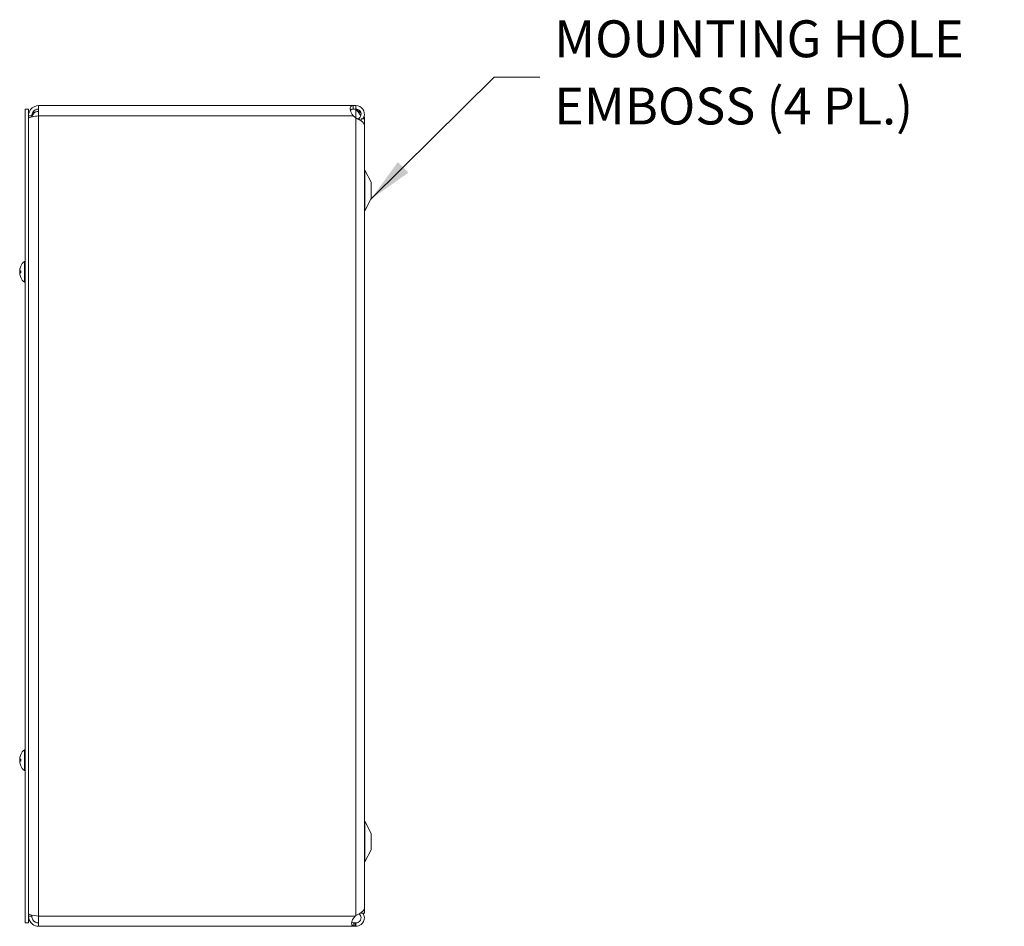
# Model space of a CAD drawing. Units: inches. Extents: x 6 to 138, y 3 to 82.
# Drawn here: x 75 to 93, y 45 to 61 of the extents above; entities that cross this region are included whole.
import ezdxf

# ---------------------------------------------------------------- set-up
doc = ezdxf.new("R2010")
doc.units = ezdxf.units.IN
doc.header["$LTSCALE"] = 8.5
doc.header["$MEASUREMENT"] = 0
for name, color, linetype, lineweight in [('Symbol (ANSI)', 7, 'Continuous', 5), ('Visible (ANSI)', 7, 'Continuous', 5), ('Visible Narrow (ANSI)', 7, 'Continuous', 5)]:
    doc.layers.add(name, color=color, linetype=linetype, lineweight=lineweight)
doc.styles.add('ROMANS', font='RomanS.shx')
doc.dimstyles.new('Default (ANSI)$7', dxfattribs={"dimscale": 8.5, "dimtxt": 0.08, "dimasz": 0.098425, "dimexe": 0.125, "dimexo": 0.0625, "dimgap": 0.031496, "dimtad": 0, "dimtih": 1, "dimtoh": 1, "dimrnd": 1e-08, "dimzin": 0, "dimdsep": 46, "dimtxsty": 'ROMANS', "dimcen": 0.09, "dimdle": 0.393701, "dimclrd": 256, "dimclre": 256, "dimclrt": 256, "dimadec": 0, "dimazin": 0, "dimtfac": 0.875, "dimtofl": 0, "dimtmove": 0, "dimatfit": 3, "dimfxl": 1, "dimtolj": 1, "dimtzin": 0, "dimlwd": -1, "dimlwe": -1, "dimarcsym": 0})

msp = doc.modelspace()

# ---------------------------------------------------------------- linework, layer by layer
at = {"layer": 'Visible (ANSI)'}
for p, q in [((75.32706, 59.69562), (81.12058, 59.69562)), ((75.32706, 59.50862), (75.32706, 59.69562)), ((81.12058, 59.69562), (81.17156, 59.69562)), ((81.12058, 59.69562), (81.12058, 59.64621)), ((81.17156, 59.64621), (81.17156, 59.69562)), ((75.07806, 59.63312), (75.07806, 44.63312)), ((75.14006, 59.63312), (75.07806, 59.63312)), ((75.14006, 59.63312), (75.14006, 44.63312)), ((75.20206, 59.50862), (75.14006, 59.50862)), ((75.20206, 59.50862), (75.20206, 59.48802)), ((81.09393, 59.63083), (81.17156, 59.63083)), ((81.12058, 59.64621), (81.12058, 59.63362)), ((81.17156, 59.63362), (81.12058, 59.63362)), ((81.17156, 59.46853), (81.12058, 59.50862)), ((81.17156, 59.63362), (81.17156, 59.64621)), ((81.17156, 59.63083), (81.17156, 59.63362)), ((81.24186, 59.43189), (81.22271, 59.4613)), ((81.24457, 59.42772), (81.24186, 59.43189)), ((81.26531, 59.45362), (81.26531, 59.41451)), ((81.26531, 59.45362), (81.32781, 59.45362)), ((81.32731, 59.46809), (81.32731, 59.45362)), ((81.32731, 44.90363), (81.32731, 59.33716)), ((81.32781, 44.81262), (81.32781, 59.45362)), ((81.45281, 58.28312), (81.33505, 58.50591)), ((81.45281, 57.98312), (81.45281, 58.28312)), ((81.45281, 57.98312), (81.33505, 57.76033)), ((75.06377, 56.44112), (75.06377, 56.82512)), ((75.06377, 56.82512), (75.07806, 56.82512)), ((74.97808, 56.66284), (74.97847, 56.66281)), ((74.97808, 56.6034), (74.97847, 56.60343)), ((74.97867, 56.65139), (74.99713, 56.64977)), ((74.97867, 56.61485), (74.99713, 56.61647)), ((74.99713, 56.65163), (74.99713, 56.61461)), ((75.06377, 56.44112), (75.07806, 56.44112)), ((75.06377, 47.44112), (75.06377, 47.82512)), ((75.06377, 47.82512), (75.07806, 47.82512)), ((74.97808, 47.66284), (74.97847, 47.66281)), ((74.97808, 47.6034), (74.97847, 47.60343)), ((74.97867, 47.65139), (74.99713, 47.64977)), ((74.97867, 47.61485), (74.99713, 47.61647)), ((74.99713, 47.65163), (74.99713, 47.61461)), ((75.06377, 47.44112), (75.07806, 47.44112)), ((81.45281, 46.28312), (81.33505, 46.50591)), ((81.45281, 45.98312), (81.45281, 46.28312)), ((81.45281, 45.98312), (81.33505, 45.76033)), ((81.26531, 44.82325), (81.26531, 44.81262)), ((81.26531, 44.81262), (81.32781, 44.81262)), ((75.14006, 44.63312), (75.07806, 44.63312)), ((75.20206, 44.75762), (75.14006, 44.75762)), ((75.20206, 44.75762), (75.20206, 44.77822)), ((75.32706, 44.57062), (75.32706, 44.75762)), ((81.15995, 44.75762), (81.17156, 44.76711)), ((81.15995, 44.63262), (81.17156, 44.63262)), ((81.15995, 44.62003), (81.15995, 44.63262)), ((81.15995, 44.57062), (81.15995, 44.62003)), ((81.17156, 44.63262), (81.17156, 44.62003)), ((81.17156, 44.62003), (81.17156, 44.57062)), ((81.15995, 44.57062), (75.32706, 44.57062)), ((81.17156, 44.57062), (81.15995, 44.57062))]:
    msp.add_line(p, q, dxfattribs=at)
for centre, radius, start, end in [((75.32706, 59.46443), 0.125, 90, 168.899852), ((81.24056, 59.69562), 0.098, 221.384912, 225.244602), ((81.39031, 58.53512), 0.0625, 180, 207.858397), ((81.39031, 57.73112), 0.0625, 152.141603, 180), ((75.23006, 56.63312), 0.254, 130.895986, 156.103907), ((75.23006, 56.63312), 0.254, 156.103907, 171.614421), ((75.23006, 56.63312), 0.254, 188.385579, 203.896093), ((75.00533, 56.73269), 0.0082, 156.103907, 179.962963), ((75.00533, 56.53355), 0.0082, 180.037037, 203.896093), ((75.23006, 56.63312), 0.254, 203.896093, 229.104014), ((75.23006, 47.63312), 0.254, 156.103907, 171.614421), ((75.00533, 47.73269), 0.0082, 156.103907, 179.962963), ((75.23006, 47.63312), 0.254, 130.895986, 156.103907), ((75.23006, 47.63312), 0.254, 188.385579, 203.896093), ((75.00533, 47.53355), 0.0082, 180.037037, 203.896093), ((75.23006, 47.63312), 0.254, 203.896093, 229.104014), ((81.39031, 46.53512), 0.0625, 180, 207.858397), ((81.39031, 45.73112), 0.0625, 152.141603, 180)]:
    msp.add_arc(centre, radius, start, end, dxfattribs=at)
for centre, major_axis, ratio, start_param, end_param in [((75.22966, 56.63325), (0.07749, 0.24185), 0.99580318, 1.47015438, 1.75474235), ((75.22966, 56.63097), (-0.24965, 0.04658), 0.87991271, 6.16183957, 6.31855804), ((75.22966, 56.62854), (-0.25299, 0.02214), 0.02792688, 5.87367492, 6.15826289), ((75.22966, 56.62907), (-0.25272, 0.02503), 0.46707333, 0.17359751, 0.32160997), ((75.22966, 56.63717), (-0.25272, -0.02503), 0.46707333, 6.10776286, 6.10958779), ((75.22966, 56.6377), (-0.25299, -0.02214), 0.02792688, 0.12492242, 0.40951039), ((75.22966, 56.63299), (-0.07749, 0.24185), 0.99580318, 1.3868503, 1.67143828), ((75.22966, 56.63527), (-0.24965, -0.04658), 0.87991271, 6.24781257, 6.24963751), ((75.22966, 47.63325), (0.07749, 0.24185), 0.99580318, 1.47015438, 1.75474235), ((75.22966, 47.63097), (-0.24965, 0.04658), 0.87991271, 6.16183957, 6.31855804), ((75.22966, 47.62854), (-0.25299, 0.02214), 0.02792688, 5.87367492, 6.15826289), ((75.22966, 47.62907), (-0.25272, 0.02503), 0.46707333, 0.17359751, 0.32160997), ((75.22966, 47.63717), (-0.25272, -0.02503), 0.46707333, 6.10776286, 6.10958779), ((75.22966, 47.6377), (-0.25299, -0.02214), 0.02792688, 0.12492242, 0.40951039), ((75.22966, 47.63299), (-0.07749, 0.24185), 0.99580318, 1.3868503, 1.67143828), ((75.22966, 47.63527), (-0.24965, -0.04658), 0.87991271, 6.24781257, 6.24963751)]:
    msp.add_ellipse(centre, major_axis=major_axis, ratio=ratio, start_param=start_param, end_param=end_param, dxfattribs=at)
for points, knots in [([(75.32706, 59.69562), (75.27003, 59.69562), (75.21364, 59.66786), (75.17886, 59.62266), (75.15392, 59.59026), (75.14006, 59.5495), (75.14006, 59.50862)], [0, 0, 0, 0, 0.91494517, 0.91494517, 0.91494517, 1.57079633, 1.57079633, 1.57079633, 1.57079633]), ([(81.1181, 59.51126), (81.0948, 59.53617), (81.07781, 59.57248), (81.07061, 59.60587), (81.06382, 59.6373), (81.06571, 59.66429), (81.07593, 59.67889), (81.08465, 59.69135), (81.09937, 59.69532), (81.1181, 59.6956)], [-1.80872873, -1.80872873, -1.80872873, -1.80872873, -1.14988828, -1.14988828, -1.14988828, -0.52960197, -0.52960197, -0.52960197, 0, 0, 0, 0]), ([(81.17156, 59.69562), (81.22102, 59.69562), (81.26984, 59.67043), (81.2985, 59.63012), (81.32733, 59.58956), (81.33499, 59.53476), (81.31837, 59.48786), (81.3141, 59.4758), (81.30829, 59.4643), (81.3012, 59.45366)], [0, 0, 0, 0, 0.95275291, 0.95275291, 0.95275291, 1.9112895, 1.9112895, 1.9112895, 2.15768388, 2.15768388, 2.15768388, 2.15768388]), ([(75.14006, 59.46443), (75.14006, 59.47301), (75.16782, 59.48159), (75.21302, 59.49017), (75.24542, 59.49632), (75.28618, 59.50247), (75.32706, 59.50862)], [0, 0, 0, 0, 0.91494517, 0.91494517, 0.91494517, 1.57079633, 1.57079633, 1.57079633, 1.57079633]), ([(75.32706, 59.63362), (75.2849, 59.63362), (75.24344, 59.61065), (75.22108, 59.5749), (75.20873, 59.55516), (75.20206, 59.53191), (75.20206, 59.50862)], [0, 0, 0, 0, 1.01187757, 1.01187757, 1.01187757, 1.57079633, 1.57079633, 1.57079633, 1.57079633]), ([(81.22271, 59.4613), (81.25104, 59.47975), (81.26792, 59.51444), (81.26495, 59.54811), (81.26197, 59.5819), (81.23912, 59.61319), (81.20784, 59.62632), (81.19639, 59.63112), (81.18398, 59.63362), (81.17156, 59.63362)], [0, 0, 0, 0, 1.08166924, 1.08166924, 1.08166924, 2.16714711, 2.16714711, 2.16714711, 2.56448895, 2.56448895, 2.56448895, 2.56448895]), ([(81.25867, 59.50565), (81.24936, 59.53243), (81.23091, 59.55922), (81.20788, 59.586), (81.19687, 59.5988), (81.18497, 59.6116), (81.17304, 59.6244)], [1.36734875, 1.36734875, 1.36734875, 1.36734875, 2.16669135, 2.16669135, 2.16669135, 2.54871618, 2.54871618, 2.54871618, 2.54871618]), ([(81.3273, 59.33716), (81.32718, 59.36274), (81.30404, 59.38832), (81.26621, 59.4139), (81.23928, 59.43211), (81.20547, 59.45032), (81.17156, 59.46853)], [0.99369262, 0.99369262, 0.99369262, 0.99369262, 1.9112895, 1.9112895, 1.9112895, 2.56448895, 2.56448895, 2.56448895, 2.56448895]), ([(74.97872, 56.66976), (74.97851, 56.66832), (74.97832, 56.66694), (74.97807, 56.66473), (74.97801, 56.6639), (74.97799, 56.66306), (74.97802, 56.66285), (74.97808, 56.66284)], [0, 0, 0, 0, 0.0125584344, 0.0125584344, 0.0251168687, 0.0251168687, 0.0346359476, 0.0346359476, 0.0346359476, 0.0346359476]), ([(74.97872, 56.65139), (74.97851, 56.65136), (74.97832, 56.65165), (74.97807, 56.65292), (74.97801, 56.65389), (74.97799, 56.65615), (74.97804, 56.65759), (74.97826, 56.66077), (74.97843, 56.66251), (74.97865, 56.66439), (74.97868, 56.66463), (74.97872, 56.66488)], [0, 0, 0, 0, 0.0125584344, 0.0125584344, 0.0251168687, 0.0251168687, 0.0376591237, 0.0376591237, 0.0502013786, 0.0502013786, 0.0520674753, 0.0520674753, 0.0520674753, 0.0520674753]), ([(74.97872, 56.63334), (74.97851, 56.63412), (74.97832, 56.63524), (74.97807, 56.63795), (74.97801, 56.63953), (74.97799, 56.64268), (74.97804, 56.64446), (74.97826, 56.64793), (74.97843, 56.64963), (74.97864, 56.65119), (74.97865, 56.65129), (74.97867, 56.65139)], [0, 0, 0, 0, 0.0125584344, 0.0125584344, 0.0251168687, 0.0251168687, 0.0376591237, 0.0376591237, 0.0502013786, 0.0502013786, 0.0510817224, 0.0510817224, 0.0510817224, 0.0510817224]), ([(74.97872, 56.6329), (74.97851, 56.63212), (74.97832, 56.631), (74.97807, 56.62829), (74.97801, 56.62671), (74.97799, 56.62356), (74.97804, 56.62178), (74.97826, 56.61831), (74.97843, 56.61661), (74.97864, 56.61505), (74.97865, 56.61495), (74.97867, 56.61485)], [0, 0, 0, 0, 0.0125584344, 0.0125584344, 0.0251168687, 0.0251168687, 0.0376591237, 0.0376591237, 0.0502013786, 0.0502013786, 0.0510817224, 0.0510817224, 0.0510817224, 0.0510817224]), ([(74.97872, 56.60136), (74.97851, 56.603), (74.97832, 56.60475), (74.97807, 56.60801), (74.97801, 56.60951), (74.97799, 56.6119), (74.97804, 56.61295), (74.97826, 56.61439), (74.97843, 56.61478), (74.97865, 56.61485), (74.97868, 56.61485), (74.97872, 56.61485)], [0, 0, 0, 0, 0.0125556101, 0.0125556101, 0.0251112202, 0.0251112202, 0.0376562994, 0.0376562994, 0.0502013785, 0.0502013785, 0.0520674752, 0.0520674752, 0.0520674752, 0.0520674752]), ([(74.97872, 56.59648), (74.97851, 56.59792), (74.97832, 56.5993), (74.97807, 56.60151), (74.97801, 56.60234), (74.97799, 56.6033), (74.97804, 56.6035), (74.97826, 56.60318), (74.97843, 56.60267), (74.97864, 56.60186), (74.97865, 56.60181), (74.97867, 56.60175)], [0, 0, 0, 0, 0.0125556101, 0.0125556101, 0.0251112202, 0.0251112202, 0.0376562994, 0.0376562994, 0.0502013785, 0.0502013785, 0.0510817223, 0.0510817223, 0.0510817223, 0.0510817223]), ([(74.99713, 56.65163), (74.99713, 56.65166), (74.99737, 56.65167), (74.99778, 56.65167), (74.99781, 56.65167), (74.99783, 56.65166)], [0.09312996995, 0.09312996995, 0.09312996995, 0.09312996995, 0.10096570943, 0.10096570943, 0.10146133702, 0.10146133702, 0.10146133702, 0.10146133702]), ([(74.99783, 56.61458), (74.99781, 56.61457), (74.99778, 56.61457), (74.99737, 56.61457), (74.99713, 56.61458), (74.99713, 56.61461)], [0.02288164246, 0.02288164246, 0.02288164246, 0.02288164246, 0.02337727005, 0.02337727005, 0.03121300953, 0.03121300953, 0.03121300953, 0.03121300953]), ([(74.97872, 47.66976), (74.97851, 47.66832), (74.97832, 47.66694), (74.97807, 47.66473), (74.97801, 47.6639), (74.97799, 47.66306), (74.97802, 47.66285), (74.97808, 47.66284)], [0, 0, 0, 0, 0.0125584344, 0.0125584344, 0.0251168687, 0.0251168687, 0.0346359476, 0.0346359476, 0.0346359476, 0.0346359476]), ([(74.97872, 47.65139), (74.97851, 47.65136), (74.97832, 47.65165), (74.97807, 47.65292), (74.97801, 47.65389), (74.97799, 47.65615), (74.97804, 47.65759), (74.97826, 47.66077), (74.97843, 47.66251), (74.97865, 47.66439), (74.97868, 47.66463), (74.97872, 47.66488)], [0, 0, 0, 0, 0.0125584344, 0.0125584344, 0.0251168687, 0.0251168687, 0.0376591237, 0.0376591237, 0.0502013786, 0.0502013786, 0.0520674753, 0.0520674753, 0.0520674753, 0.0520674753]), ([(74.97872, 47.63334), (74.97851, 47.63412), (74.97832, 47.63524), (74.97807, 47.63795), (74.97801, 47.63953), (74.97799, 47.64268), (74.97804, 47.64446), (74.97826, 47.64793), (74.97843, 47.64963), (74.97864, 47.65119), (74.97865, 47.65129), (74.97867, 47.65139)], [0, 0, 0, 0, 0.0125584344, 0.0125584344, 0.0251168687, 0.0251168687, 0.0376591237, 0.0376591237, 0.0502013786, 0.0502013786, 0.0510817224, 0.0510817224, 0.0510817224, 0.0510817224]), ([(74.97872, 47.6329), (74.97851, 47.63212), (74.97832, 47.631), (74.97807, 47.62829), (74.97801, 47.62671), (74.97799, 47.62356), (74.97804, 47.62178), (74.97826, 47.61831), (74.97843, 47.61661), (74.97864, 47.61505), (74.97865, 47.61495), (74.97867, 47.61485)], [0, 0, 0, 0, 0.0125584344, 0.0125584344, 0.0251168687, 0.0251168687, 0.0376591237, 0.0376591237, 0.0502013786, 0.0502013786, 0.0510817224, 0.0510817224, 0.0510817224, 0.0510817224]), ([(74.97872, 47.60136), (74.97851, 47.603), (74.97832, 47.60475), (74.97807, 47.60801), (74.97801, 47.60951), (74.97799, 47.6119), (74.97804, 47.61295), (74.97826, 47.61439), (74.97843, 47.61478), (74.97865, 47.61485), (74.97868, 47.61485), (74.97872, 47.61485)], [0, 0, 0, 0, 0.0125556101, 0.0125556101, 0.0251112202, 0.0251112202, 0.0376562994, 0.0376562994, 0.0502013785, 0.0502013785, 0.0520674752, 0.0520674752, 0.0520674752, 0.0520674752]), ([(74.97872, 47.59648), (74.97851, 47.59792), (74.97832, 47.5993), (74.97807, 47.60151), (74.97801, 47.60234), (74.97799, 47.6033), (74.97804, 47.6035), (74.97826, 47.60318), (74.97843, 47.60267), (74.97864, 47.60186), (74.97865, 47.60181), (74.97867, 47.60175)], [0, 0, 0, 0, 0.0125556101, 0.0125556101, 0.0251112202, 0.0251112202, 0.0376562994, 0.0376562994, 0.0502013785, 0.0502013785, 0.0510817223, 0.0510817223, 0.0510817223, 0.0510817223]), ([(74.99713, 47.65163), (74.99713, 47.65166), (74.99737, 47.65167), (74.99778, 47.65167), (74.99781, 47.65167), (74.99783, 47.65166)], [0.09312996995, 0.09312996995, 0.09312996995, 0.09312996995, 0.10096570943, 0.10096570943, 0.10146133702, 0.10146133702, 0.10146133702, 0.10146133702]), ([(74.99783, 47.61458), (74.99781, 47.61457), (74.99778, 47.61457), (74.99737, 47.61457), (74.99713, 47.61458), (74.99713, 47.61461)], [0.02288164246, 0.02288164246, 0.02288164246, 0.02288164246, 0.02337727005, 0.02337727005, 0.03121300953, 0.03121300953, 0.03121300953, 0.03121300953]), ([(75.32706, 44.75762), (75.27003, 44.7662), (75.21364, 44.77478), (75.17886, 44.78336), (75.15392, 44.78951), (75.14006, 44.79566), (75.14006, 44.80181)], [0, 0, 0, 0, 0.91494517, 0.91494517, 0.91494517, 1.57079633, 1.57079633, 1.57079633, 1.57079633]), ([(81.17156, 44.76711), (81.22102, 44.79471), (81.26984, 44.82231), (81.2985, 44.84992), (81.31709, 44.86782), (81.32688, 44.88573), (81.32703, 44.90363)], [0, 0, 0, 0, 0.95275291, 0.95275291, 0.95275291, 1.57079633, 1.57079633, 1.57079633, 1.57079633]), ([(81.30098, 44.81246), (81.3166, 44.78883), (81.32602, 44.76106), (81.32718, 44.73274), (81.32922, 44.68302), (81.30573, 44.63293), (81.26621, 44.60268), (81.23928, 44.58207), (81.20547, 44.57062), (81.17156, 44.57062)], [0.40680507, 0.40680507, 0.40680507, 0.40680507, 0.95275291, 0.95275291, 0.95275291, 1.9112895, 1.9112895, 1.9112895, 2.56448895, 2.56448895, 2.56448895, 2.56448895]), ([(81.17156, 44.63262), (81.20536, 44.63262), (81.23843, 44.65248), (81.25432, 44.68232), (81.27025, 44.71226), (81.26818, 44.75096), (81.24913, 44.77902), (81.24369, 44.78703), (81.237, 44.79419), (81.22938, 44.80016)], [0, 0, 0, 0, 1.08166924, 1.08166924, 1.08166924, 2.16714711, 2.16714711, 2.16714711, 2.47697346, 2.47697346, 2.47697346, 2.47697346]), ([(75.14006, 44.75762), (75.14006, 44.70059), (75.16782, 44.6442), (75.21302, 44.60942), (75.24542, 44.58449), (75.28618, 44.57062), (75.32706, 44.57062)], [0, 0, 0, 0, 0.91494517, 0.91494517, 0.91494517, 1.57079633, 1.57079633, 1.57079633, 1.57079633]), ([(75.32706, 44.63262), (75.2849, 44.63262), (75.24344, 44.65559), (75.22108, 44.69134), (75.20873, 44.71108), (75.20206, 44.73433), (75.20206, 44.75762)], [0, 0, 0, 0, 1.01187757, 1.01187757, 1.01187757, 1.57079633, 1.57079633, 1.57079633, 1.57079633]), ([(81.13195, 44.5732), (81.111, 44.57705), (81.09675, 44.58825), (81.09276, 44.61076), (81.08879, 44.63319), (81.09504, 44.66607), (81.10996, 44.69479), (81.11603, 44.70646), (81.12347, 44.71736), (81.13195, 44.72665)], [-1.77113776, -1.77113776, -1.77113776, -1.77113776, -1.03348651, -1.03348651, -1.03348651, -0.29869789, -0.29869789, -0.29869789, 0, 0, 0, 0]), ([(81.09503, 44.65402), (81.0994, 44.64546), (81.10782, 44.63955), (81.11963, 44.63656), (81.12343, 44.63561), (81.12755, 44.63489), (81.13195, 44.63435)], [1.133456305, 1.133456305, 1.133456305, 1.133456305, 1.6161642, 1.6161642, 1.6161642, 1.771137763, 1.771137763, 1.771137763, 1.771137763])]:
    msp.add_open_spline(points, degree=3, knots=knots, dxfattribs=at)
for points in [[(81.1181, 59.6956), (81.11893, 59.69561), (81.11975, 59.69562), (81.12058, 59.69562)], [(75.32706, 59.58943), (75.28714, 59.58943), (75.24751, 59.58036), (75.21542, 59.56454)], [(81.1181, 59.63361), (81.09323, 59.63336), (81.07563, 59.6281), (81.06929, 59.61254)], [(81.07008, 59.60782), (81.07803, 59.61893), (81.08598, 59.62702), (81.09393, 59.63083)], [(81.12058, 59.63362), (81.11975, 59.63362), (81.11893, 59.63362), (81.1181, 59.63361)], [(81.12058, 59.50862), (81.11975, 59.5095), (81.11893, 59.51038), (81.1181, 59.51126)], [(81.17304, 59.6244), (81.17254, 59.62494), (81.17205, 59.62548), (81.17156, 59.62603)], [(81.17156, 59.62603), (81.17237, 59.62548), (81.17319, 59.62494), (81.17402, 59.6244)], [(81.17402, 59.6244), (81.20548, 59.6041), (81.23651, 59.58379), (81.26215, 59.56348)], [(81.32088, 59.49647), (81.32693, 59.48219), (81.32856, 59.4679), (81.32554, 59.45362)], [(81.2072, 59.44921), (81.21202, 59.45367), (81.21721, 59.45772), (81.22271, 59.4613)], [(81.2653, 59.4155), (81.26507, 59.41533), (81.26484, 59.41515), (81.26461, 59.41498)], [(81.13195, 44.72665), (81.14128, 44.73688), (81.15062, 44.74725), (81.15995, 44.75762)], [(81.13195, 44.63435), (81.14128, 44.6332), (81.15062, 44.63262), (81.15995, 44.63262)], [(81.15995, 44.57062), (81.15062, 44.57062), (81.14128, 44.57148), (81.13195, 44.5732)]]:
    msp.add_open_spline(points, degree=3, dxfattribs=at)
at = {"layer": 'Visible Narrow (ANSI)'}
for p, q in [((81.1181, 59.6956), (81.1181, 59.63361)), ((81.12058, 59.50862), (75.32706, 59.50862)), ((75.32706, 59.50862), (75.32706, 44.75762)), ((81.17156, 59.62603), (81.17156, 59.46853)), ((81.17402, 59.6244), (81.17304, 59.6244)), ((81.17156, 59.46853), (81.17156, 44.76711)), ((81.33505, 57.76033), (81.33505, 58.50591)), ((74.97872, 56.66976), (74.97938, 56.66973)), ((74.97872, 56.65139), (74.99713, 56.64978)), ((74.97872, 56.6329), (74.97883, 56.63291)), ((74.97872, 56.61485), (74.99713, 56.61646)), ((74.99783, 56.73601), (74.99783, 56.73433)), ((74.99783, 56.65166), (74.99783, 56.61458)), ((74.99783, 56.53191), (74.99783, 56.53023)), ((74.99783, 47.73601), (74.99783, 47.73433)), ((74.97872, 47.66976), (74.97938, 47.66973)), ((74.97872, 47.65139), (74.99713, 47.64978)), ((74.97872, 47.6329), (74.97883, 47.63291)), ((74.97872, 47.61485), (74.99713, 47.61646)), ((74.99783, 47.65166), (74.99783, 47.61458)), ((74.99783, 47.53191), (74.99783, 47.53023)), ((81.33505, 45.76033), (81.33505, 46.50591)), ((75.32706, 44.75762), (81.15995, 44.75762)), ((81.13195, 44.5732), (81.13195, 44.63435))]:
    msp.add_line(p, q, dxfattribs=at)

# ---------------------------------------------------------------- texts
at = {"layer": 'Symbol (ANSI)', "insert": (84.82425, 60.22023), "char_height": 0.68, "width": 8.8448881, "attachment_point": 4, "line_spacing_factor": 1.093904, "style": 'ROMANS'}
msp.add_mtext('MOUNTING HOLE\\PEMBOSS (4 PL.)', dxfattribs=at)

# ---------------------------------------------------------------- leaders
at = {"layer": 'Symbol (ANSI)', "annotation_type": 0, "has_hookline": 1, "hookline_direction": 0, "text_width": 8.28952}
msp.add_leader([(81.44592, 57.97009), (83.71992, 60.22023), (84.55653, 60.22023)], dimstyle='Default (ANSI)$7', override={"dimtad": 0}, dxfattribs=at)

doc.saveas('drawing.dxf')
